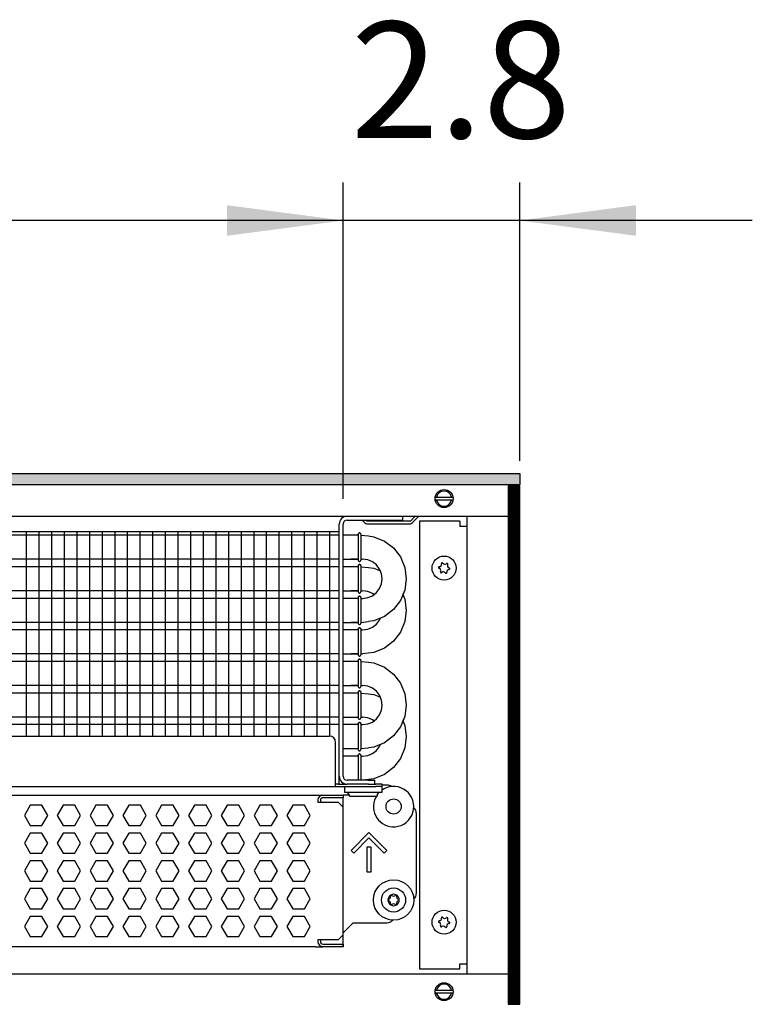
# Model space of a CAD drawing. Units: millimetres. Extents: x -8074 to 845, y 10003 to 15943.
# Drawn here: x -2258 to -1968, y 13511 to 13901 of the extents above; entities that cross this region are included whole.
import ezdxf

# ---------------------------------------------------------------- set-up
doc = ezdxf.new("R2010")
doc.units = ezdxf.units.MM
doc.layers.add('1', color=7, linetype='Continuous')
doc.styles.add('CONVERTER_14', font='txt.shx', dxfattribs={"width": 0.9})
doc.dimstyles.new('ME10_DIM_160', dxfattribs={"dimtxt": 46, "dimasz": 46, "dimexe": 15, "dimexo": 10, "dimgap": 18, "dimtad": 1, "dimdec": 1, "dimlfac": 0.03937, "dimdsep": 46, "dimtxsty": 'CONVERTER_14', "dimsah": 1, "dimcen": 0.09, "dimclrd": 6, "dimclre": 6, "dimclrt": 3, "dimadec": 0, "dimazin": 0, "dimtfac": 1, "dimtdec": 4, "dimtix": 1, "dimtmove": 0, "dimatfit": 3, "dimfxl": 1, "dimtolj": 1, "dimtzin": 0, "dimarcsym": 0})
doc.dimstyles.new('ME10_DIM_161', dxfattribs={"dimtxt": 46, "dimasz": 46, "dimexe": 15, "dimexo": 10, "dimgap": 18, "dimtad": 1, "dimdec": 1, "dimlfac": 0.03937, "dimdsep": 46, "dimtxsty": 'CONVERTER_14', "dimsah": 1, "dimcen": 0.09, "dimclrd": 6, "dimclre": 6, "dimclrt": 3, "dimadec": 0, "dimazin": 0, "dimtfac": 1, "dimtdec": 4, "dimtix": 1, "dimtmove": 0, "dimatfit": 3, "dimfxl": 1, "dimtolj": 1, "dimtzin": 0, "dimarcsym": 0})

# ---------------------------------------------------------------- blocks, each defined once
blk = doc.blocks.new('*D155')
at = {"layer": '1', "color": 6, "linetype": 'Continuous'}
for p, q in [((-2130.25, 13711.09), (-2130.25, 13836.17)), ((-2060.32, 13726.18), (-2060.32, 13836.17)), ((-2130.25, 13821.17), (-2222.25, 13821.17)), ((-2060.32, 13821.17), (-2130.25, 13821.17)), ((-1968.32, 13821.17), (-2060.32, 13821.17))]:
    blk.add_line(p, q, dxfattribs=at)
at = {"layer": '1', "color": 6}
for points in [[(-2176.25, 13815.12), (-2176.25, 13827.23), (-2130.25, 13821.17)], [(-2014.32, 13827.23), (-2014.32, 13815.12), (-2060.32, 13821.17)]]:
    blk.add_solid(points, dxfattribs=at)
at = {"layer": '1', "color": 3, "insert": (-2127.19, 13839.4), "char_height": 46, "attachment_point": 7, "rotation": 0.0001, "line_spacing_factor": 0.454545, "style": 'CONVERTER_14'}
blk.add_mtext('2.8', dxfattribs=at)
blk = doc.blocks.new('*D156')
at = {"layer": '1', "color": 6, "linetype": 'Continuous'}
for p, q in [((-3400.32, 13711.09), (-3400.32, 13836.17)), ((-2130.25, 13711.09), (-2130.25, 13836.17)), ((-2130.25, 13821.17), (-3400.32, 13821.17))]:
    blk.add_line(p, q, dxfattribs=at)
at = {"layer": '1', "color": 6}
for points in [[(-3354.32, 13827.23), (-3354.32, 13815.12), (-3400.32, 13821.17)], [(-2176.25, 13815.12), (-2176.25, 13827.23), (-2130.25, 13821.17)]]:
    blk.add_solid(points, dxfattribs=at)
at = {"layer": '1', "color": 3, "insert": (-2815.6, 13839.4), "char_height": 46, "attachment_point": 7, "rotation": 0.0001, "line_spacing_factor": 0.454545, "style": 'CONVERTER_14'}
blk.add_mtext('\\C3;50\\C3;*', dxfattribs=at)

msp = doc.modelspace()

# ---------------------------------------------------------------- hatches: boundary and pattern name
at = {"layer": '1', "linetype": 'Continuous'}
h = msp.add_hatch(dxfattribs=at)
h.set_pattern_fill('_USER', color=6, scale=0.1, angle=45, pattern_type=0)
h.set_pattern_definition([(45, (0, 0), (-0.0707106781, 0.0707106781), [])])
h.paths.add_polyline_path([(-2060.32, 13721.17), (-2060.32, 13716.58), (-3680.02, 13716.58), (-3680.02, 13721.17)])
h = msp.add_hatch(dxfattribs=at)
h.set_pattern_fill('CUSTOM84', color=6, scale=0.1, angle=45, pattern_type=2)
h.set_pattern_definition([(45, (2244.3991, 131.65584), (-0.14142135624, 1e-17), [])])
h.paths.add_polyline_path([(-2060.32, 13716.18), (-2064.92, 13716.18), (-2064.92, 13511.17), (-2060.32, 13511.17)])

# ---------------------------------------------------------------- linework, layer by layer
at = {"color": 1, "linetype": 'Continuous'}
for p, q in [((-2106.77, 13704.19), (-2106.77, 13702.69)), ((-2130.25, 13601.37), (-2130.25, 13701.09)), ((-2128.65, 13702.69), (-2109.27, 13702.69)), ((-2109.27, 13702.69), (-2106.77, 13702.69)), ((-2542.32, 13698.2), (-2131.75, 13698.2)), ((-2127.25, 13696.71), (-2130.25, 13696.71)), ((-2124.23, 13696.71), (-2127.25, 13696.71)), ((-2124.23, 13697.16), (-2124.19, 13697.36)), ((-2124.19, 13697.36), (-2124.23, 13697.16)), ((-2124.23, 13697.16), (-2124.23, 13697.03)), ((-2124.19, 13697.36), (-2124.13, 13697.42)), ((-2124.13, 13697.42), (-2124.19, 13697.36)), ((-2124.13, 13697.42), (-2123.93, 13697.58)), ((-2123.93, 13697.58), (-2124.13, 13697.42)), ((-2123.58, 13697.58), (-2123.93, 13697.58)), ((-2123.93, 13697.58), (-2123.58, 13697.58)), ((-2123.38, 13697.42), (-2123.58, 13697.58)), ((-2123.58, 13697.58), (-2123.38, 13697.42)), ((-2123.32, 13697.36), (-2123.38, 13697.42)), ((-2123.38, 13697.42), (-2123.32, 13697.36)), ((-2123.28, 13697.16), (-2123.32, 13697.36)), ((-2123.32, 13697.36), (-2123.28, 13697.16)), ((-2120.26, 13696.41), (-2118.05, 13696.12)), ((-2118.05, 13696.12), (-2113.9, 13694.4)), ((-2113.9, 13694.4), (-2110.32, 13691.66)), ((-2113.9, 13694.4), (-2110.32, 13691.66)), ((-2110.32, 13691.66), (-2107.58, 13688.09)), ((-2130.25, 13687.2), (-2127.25, 13687.2)), ((-2127.25, 13687.2), (-2124.22, 13687.2)), ((-2124.24, 13687.2), (-2127.25, 13687.2)), ((-2124.23, 13686.74), (-2124.19, 13686.54)), ((-2124.19, 13684.88), (-2124.23, 13684.67)), ((-2124.23, 13684.67), (-2124.19, 13684.88)), ((-2124.23, 13684.67), (-2124.23, 13684.54)), ((-2124.19, 13686.54), (-2124.13, 13686.48)), ((-2124.13, 13684.94), (-2124.19, 13684.88)), ((-2124.19, 13684.88), (-2124.13, 13684.94)), ((-2124.13, 13686.48), (-2123.93, 13686.33)), ((-2123.93, 13685.09), (-2124.13, 13684.94)), ((-2124.13, 13684.94), (-2123.93, 13685.09)), ((-2123.93, 13686.33), (-2123.58, 13686.33)), ((-2123.93, 13685.09), (-2123.58, 13685.09)), ((-2123.58, 13685.09), (-2123.93, 13685.09)), ((-2123.58, 13686.33), (-2123.38, 13686.48)), ((-2123.58, 13685.09), (-2123.38, 13684.94)), ((-2123.38, 13684.94), (-2123.58, 13685.09)), ((-2123.38, 13686.48), (-2123.32, 13686.54)), ((-2123.38, 13684.94), (-2123.32, 13684.88)), ((-2123.32, 13684.88), (-2123.38, 13684.94)), ((-2123.32, 13686.54), (-2123.27, 13686.86)), ((-2123.32, 13684.88), (-2123.28, 13684.67)), ((-2123.28, 13684.67), (-2123.32, 13684.88)), ((-2120.52, 13686.93), (-2122.52, 13687.2)), ((-2118.65, 13686.16), (-2120.52, 13686.93)), ((-2117.05, 13684.93), (-2118.65, 13686.16)), ((-2115.82, 13683.33), (-2117.05, 13684.93)), ((-2115.82, 13683.33), (-2117.05, 13684.93)), ((-2107.58, 13688.09), (-2105.86, 13683.93)), ((-2107.58, 13688.09), (-2105.86, 13683.93)), ((-2127.25, 13684.22), (-2130.25, 13684.22)), ((-2124.23, 13684.22), (-2127.25, 13684.22)), ((-2120.26, 13683.92), (-2118.05, 13683.63)), ((-2118.05, 13683.63), (-2115.51, 13682.58)), ((-2115.05, 13681.47), (-2115.82, 13683.33)), ((-2114.78, 13679.47), (-2115.05, 13681.47)), ((-2105.86, 13683.93), (-2105.27, 13679.47)), ((-2115.82, 13675.6), (-2115.05, 13677.46)), ((-2115.05, 13677.46), (-2114.78, 13679.47)), ((-2105.27, 13679.47), (-2105.86, 13675)), ((-2130.25, 13674.71), (-2127.25, 13674.71)), ((-2124.24, 13674.71), (-2127.25, 13674.71)), ((-2127.25, 13674.71), (-2124.22, 13674.71)), ((-2124.23, 13674.26), (-2124.19, 13674.05)), ((-2124.19, 13674.05), (-2124.13, 13673.99)), ((-2124.13, 13673.99), (-2123.93, 13673.84)), ((-2123.93, 13673.84), (-2123.58, 13673.84)), ((-2123.58, 13673.84), (-2123.38, 13673.99)), ((-2123.38, 13673.99), (-2123.32, 13674.05)), ((-2123.32, 13674.05), (-2123.27, 13674.37)), ((-2120.52, 13674.45), (-2122.52, 13674.71)), ((-2118.65, 13673.67), (-2120.52, 13674.45)), ((-2120.52, 13672), (-2118.65, 13672.77)), ((-2118.65, 13672.77), (-2117.05, 13674)), ((-2118.06, 13673.22), (-2118.65, 13673.67)), ((-2117.05, 13674), (-2115.82, 13675.6)), ((-2105.86, 13675), (-2107.58, 13670.84)), ((-2105.86, 13675), (-2106.6, 13673.22)), ((-2106.6, 13673.22), (-2105.86, 13671.44)), ((-2127.25, 13671.73), (-2130.25, 13671.73)), ((-2124.23, 13671.73), (-2127.25, 13671.73)), ((-2124.23, 13672.19), (-2124.19, 13672.39)), ((-2124.19, 13672.39), (-2124.23, 13672.19)), ((-2124.23, 13672.19), (-2124.23, 13672.05)), ((-2124.19, 13672.39), (-2124.13, 13672.45)), ((-2124.13, 13672.45), (-2124.19, 13672.39)), ((-2124.13, 13672.45), (-2123.93, 13672.6)), ((-2123.93, 13672.6), (-2124.13, 13672.45)), ((-2123.58, 13672.6), (-2123.93, 13672.6)), ((-2123.93, 13672.6), (-2123.58, 13672.6)), ((-2123.38, 13672.45), (-2123.58, 13672.6)), ((-2123.58, 13672.6), (-2123.38, 13672.45)), ((-2123.32, 13672.39), (-2123.38, 13672.45)), ((-2123.38, 13672.45), (-2123.32, 13672.39)), ((-2123.28, 13672.19), (-2123.32, 13672.39)), ((-2123.32, 13672.39), (-2123.28, 13672.19)), ((-2122.52, 13671.73), (-2120.52, 13672)), ((-2107.58, 13670.84), (-2110.32, 13667.27)), ((-2105.86, 13671.44), (-2105.27, 13666.98)), ((-2110.32, 13667.27), (-2113.9, 13664.53)), ((-2105.27, 13666.98), (-2105.86, 13662.52)), ((-2130.25, 13662.22), (-2127.25, 13662.22)), ((-2127.25, 13662.22), (-2124.22, 13662.22)), ((-2124.24, 13662.22), (-2127.25, 13662.22)), ((-2124.23, 13661.77), (-2124.19, 13661.57)), ((-2124.19, 13661.57), (-2124.13, 13661.51)), ((-2124.13, 13661.51), (-2123.93, 13661.35)), ((-2123.93, 13661.35), (-2123.58, 13661.35)), ((-2123.58, 13661.35), (-2123.38, 13661.51)), ((-2123.38, 13661.51), (-2123.32, 13661.57)), ((-2123.32, 13661.57), (-2123.27, 13661.88)), ((-2118.05, 13662.81), (-2120.26, 13662.52)), ((-2118.65, 13660.28), (-2117.05, 13661.51)), ((-2113.9, 13664.53), (-2118.05, 13662.81)), ((-2117.05, 13661.51), (-2115.82, 13663.11)), ((-2115.82, 13663.11), (-2115.51, 13663.86)), ((-2105.86, 13662.52), (-2107.58, 13658.36)), ((-2127.25, 13659.25), (-2130.25, 13659.25)), ((-2124.23, 13659.25), (-2127.25, 13659.25)), ((-2124.19, 13659.9), (-2124.23, 13659.7)), ((-2124.23, 13659.7), (-2124.19, 13659.9)), ((-2124.23, 13659.7), (-2124.23, 13659.57)), ((-2124.13, 13659.96), (-2124.19, 13659.9)), ((-2124.19, 13659.9), (-2124.13, 13659.96)), ((-2123.93, 13660.12), (-2124.13, 13659.96)), ((-2124.13, 13659.96), (-2123.93, 13660.12)), ((-2123.93, 13660.12), (-2123.58, 13660.12)), ((-2123.58, 13660.12), (-2123.93, 13660.12)), ((-2123.58, 13660.12), (-2123.38, 13659.96)), ((-2123.38, 13659.96), (-2123.58, 13660.12)), ((-2123.38, 13659.96), (-2123.32, 13659.9)), ((-2123.32, 13659.9), (-2123.38, 13659.96)), ((-2123.32, 13659.9), (-2123.28, 13659.7)), ((-2123.28, 13659.7), (-2123.32, 13659.9)), ((-2122.52, 13659.25), (-2120.52, 13659.51)), ((-2120.52, 13659.51), (-2118.65, 13660.28)), ((-2107.58, 13658.36), (-2110.32, 13654.79)), ((-2110.32, 13654.79), (-2113.9, 13652.05)), ((-2130.25, 13649.74), (-2127.25, 13649.74)), ((-2124.24, 13649.74), (-2127.25, 13649.74)), ((-2127.25, 13649.74), (-2124.22, 13649.74)), ((-2123.32, 13649.08), (-2123.27, 13649.4)), ((-2118.05, 13650.32), (-2122.52, 13649.74)), ((-2113.9, 13652.05), (-2118.05, 13650.32)), ((-2127.25, 13646.76), (-2130.25, 13646.76)), ((-2124.23, 13646.76), (-2127.25, 13646.76)), ((-2124.23, 13649.28), (-2124.19, 13649.08)), ((-2124.19, 13647.41), (-2124.23, 13647.21)), ((-2124.23, 13647.21), (-2124.19, 13647.41)), ((-2124.23, 13647.21), (-2124.23, 13647.08)), ((-2124.19, 13649.08), (-2124.13, 13649.02)), ((-2124.13, 13647.48), (-2124.19, 13647.41)), ((-2124.19, 13647.41), (-2124.13, 13647.48)), ((-2124.13, 13649.02), (-2123.93, 13648.87)), ((-2123.93, 13647.63), (-2124.13, 13647.48)), ((-2124.13, 13647.48), (-2123.93, 13647.63)), ((-2123.93, 13648.87), (-2123.58, 13648.87)), ((-2123.93, 13647.63), (-2123.58, 13647.63)), ((-2123.58, 13647.63), (-2123.93, 13647.63)), ((-2123.58, 13648.87), (-2123.38, 13649.02)), ((-2123.58, 13647.63), (-2123.38, 13647.48)), ((-2123.38, 13647.48), (-2123.58, 13647.63)), ((-2123.38, 13649.02), (-2123.32, 13649.08)), ((-2123.38, 13647.48), (-2123.32, 13647.41)), ((-2123.32, 13647.41), (-2123.38, 13647.48)), ((-2123.32, 13647.41), (-2123.28, 13647.21)), ((-2123.28, 13647.21), (-2123.32, 13647.41)), ((-2120.26, 13646.46), (-2118.05, 13646.17)), ((-2118.05, 13646.17), (-2113.9, 13644.45)), ((-2113.9, 13644.45), (-2110.32, 13641.71)), ((-2113.9, 13644.45), (-2110.32, 13641.71)), ((-2110.32, 13641.71), (-2107.58, 13638.14)), ((-2107.58, 13638.14), (-2105.86, 13633.98)), ((-2107.58, 13638.14), (-2105.86, 13633.98)), ((-2130.25, 13637.25), (-2127.25, 13637.25)), ((-2127.25, 13634.27), (-2130.25, 13634.27)), ((-2127.25, 13634.27), (-2130.25, 13634.27)), ((-2127.25, 13637.25), (-2124.22, 13637.25)), ((-2124.24, 13637.25), (-2127.25, 13637.25)), ((-2124.23, 13634.27), (-2127.25, 13634.27)), ((-2124.23, 13634.27), (-2127.25, 13634.27)), ((-2124.23, 13636.79), (-2124.19, 13636.59)), ((-2124.23, 13634.73), (-2124.19, 13634.93)), ((-2124.19, 13634.93), (-2124.23, 13634.73)), ((-2124.23, 13634.73), (-2124.23, 13634.59)), ((-2124.19, 13636.59), (-2124.13, 13636.53)), ((-2124.19, 13634.93), (-2124.13, 13634.99)), ((-2124.13, 13634.99), (-2124.19, 13634.93)), ((-2124.13, 13636.53), (-2123.93, 13636.38)), ((-2124.13, 13634.99), (-2123.93, 13635.14)), ((-2123.93, 13635.14), (-2124.13, 13634.99)), ((-2123.93, 13636.38), (-2123.58, 13636.38)), ((-2123.58, 13635.14), (-2123.93, 13635.14)), ((-2123.93, 13635.14), (-2123.58, 13635.14)), ((-2123.58, 13636.38), (-2123.38, 13636.53)), ((-2123.38, 13634.99), (-2123.58, 13635.14)), ((-2123.58, 13635.14), (-2123.38, 13634.99)), ((-2123.38, 13636.53), (-2123.32, 13636.59)), ((-2123.32, 13634.93), (-2123.38, 13634.99)), ((-2123.38, 13634.99), (-2123.32, 13634.93)), ((-2123.32, 13636.59), (-2123.27, 13636.91)), ((-2123.28, 13634.73), (-2123.32, 13634.93)), ((-2123.32, 13634.93), (-2123.28, 13634.73)), ((-2120.52, 13636.99), (-2122.52, 13637.25)), ((-2118.65, 13636.21), (-2120.52, 13636.99)), ((-2120.26, 13633.98), (-2118.05, 13633.69)), ((-2117.05, 13634.98), (-2118.65, 13636.21)), ((-2115.82, 13633.38), (-2117.05, 13634.98)), ((-2115.82, 13633.38), (-2117.05, 13634.98)), ((-2105.86, 13633.98), (-2105.27, 13629.52)), ((-2118.05, 13633.69), (-2115.51, 13632.63)), ((-2115.05, 13631.52), (-2115.82, 13633.38)), ((-2114.78, 13629.52), (-2115.05, 13631.52)), ((-2115.82, 13625.65), (-2115.05, 13627.52)), ((-2115.05, 13627.52), (-2114.78, 13629.52)), ((-2105.27, 13629.52), (-2105.86, 13625.06)), ((-2130.25, 13624.76), (-2127.25, 13624.76)), ((-2130.25, 13624.76), (-2127.25, 13624.76)), ((-2127.25, 13624.76), (-2124.22, 13624.76)), ((-2127.25, 13624.76), (-2124.22, 13624.76)), ((-2124.23, 13624.31), (-2124.19, 13624.11)), ((-2124.19, 13622.44), (-2124.23, 13622.24)), ((-2124.23, 13622.24), (-2124.19, 13622.44)), ((-2124.23, 13622.24), (-2124.23, 13622.11)), ((-2124.19, 13624.11), (-2124.13, 13624.05)), ((-2124.13, 13622.5), (-2124.19, 13622.44)), ((-2124.19, 13622.44), (-2124.13, 13622.5)), ((-2124.13, 13624.05), (-2123.93, 13623.89)), ((-2123.93, 13622.66), (-2124.13, 13622.5)), ((-2124.13, 13622.5), (-2123.93, 13622.66)), ((-2123.93, 13623.89), (-2123.58, 13623.89)), ((-2123.93, 13622.66), (-2123.58, 13622.66)), ((-2123.58, 13622.66), (-2123.93, 13622.66)), ((-2123.58, 13623.89), (-2123.38, 13624.05)), ((-2123.58, 13622.66), (-2123.38, 13622.5)), ((-2123.38, 13622.5), (-2123.58, 13622.66)), ((-2123.38, 13624.05), (-2123.32, 13624.11)), ((-2123.38, 13622.5), (-2123.32, 13622.44)), ((-2123.32, 13622.44), (-2123.38, 13622.5)), ((-2123.32, 13624.11), (-2123.27, 13624.42)), ((-2123.32, 13622.44), (-2123.28, 13622.24)), ((-2123.28, 13622.24), (-2123.32, 13622.44)), ((-2120.52, 13624.5), (-2122.52, 13624.76)), ((-2118.65, 13623.73), (-2120.52, 13624.5)), ((-2120.52, 13622.05), (-2118.65, 13622.82)), ((-2118.65, 13622.82), (-2117.05, 13624.05)), ((-2118.06, 13623.27), (-2118.65, 13623.73)), ((-2117.05, 13624.05), (-2115.82, 13625.65)), ((-2105.86, 13625.06), (-2107.58, 13620.9)), ((-2105.86, 13625.06), (-2106.6, 13623.27)), ((-2106.6, 13623.27), (-2105.86, 13621.49)), ((-2127.25, 13621.79), (-2130.25, 13621.79)), ((-2124.23, 13621.79), (-2127.25, 13621.79)), ((-2122.52, 13621.79), (-2120.52, 13622.05)), ((-2107.58, 13620.9), (-2110.32, 13617.33)), ((-2105.86, 13621.49), (-2105.27, 13617.03)), ((-2542.32, 13617.25), (-2135.74, 13617.25)), ((-2133.25, 13599.87), (-2133.25, 13614.76)), ((-2113.9, 13614.59), (-2118.05, 13612.86)), ((-2110.32, 13617.33), (-2113.9, 13614.59)), ((-2105.27, 13617.03), (-2105.86, 13612.57)), ((-2130.25, 13612.28), (-2127.25, 13612.28)), ((-2127.25, 13612.28), (-2124.22, 13612.28)), ((-2124.23, 13611.82), (-2124.19, 13611.62)), ((-2124.19, 13611.62), (-2124.13, 13611.56)), ((-2124.13, 13611.56), (-2123.93, 13611.4)), ((-2123.93, 13611.4), (-2123.58, 13611.4)), ((-2123.58, 13611.4), (-2123.38, 13611.56)), ((-2123.38, 13611.56), (-2123.32, 13611.62)), ((-2123.32, 13611.62), (-2123.27, 13611.94)), ((-2118.05, 13612.86), (-2120.26, 13612.57)), ((-2118.65, 13610.33), (-2117.05, 13611.56)), ((-2117.05, 13611.56), (-2115.82, 13613.16)), ((-2115.82, 13613.16), (-2115.51, 13613.92)), ((-2105.86, 13612.57), (-2107.58, 13608.41)), ((-2127.25, 13609.3), (-2130.25, 13609.3)), ((-2127.25, 13609.3), (-2130.25, 13609.3)), ((-2124.23, 13609.3), (-2127.25, 13609.3)), ((-2124.23, 13609.3), (-2127.25, 13609.3)), ((-2124.23, 13609.75), (-2124.19, 13609.95)), ((-2124.19, 13609.95), (-2124.23, 13609.75)), ((-2124.23, 13609.75), (-2124.23, 13609.62)), ((-2124.19, 13609.95), (-2124.13, 13610.02)), ((-2124.13, 13610.02), (-2124.19, 13609.95)), ((-2124.13, 13610.02), (-2123.93, 13610.17)), ((-2123.93, 13610.17), (-2124.13, 13610.02)), ((-2123.58, 13610.17), (-2123.93, 13610.17)), ((-2123.93, 13610.17), (-2123.58, 13610.17)), ((-2123.38, 13610.02), (-2123.58, 13610.17)), ((-2123.58, 13610.17), (-2123.38, 13610.02)), ((-2123.32, 13609.95), (-2123.38, 13610.02)), ((-2123.38, 13610.02), (-2123.32, 13609.95)), ((-2123.28, 13609.75), (-2123.32, 13609.95)), ((-2123.32, 13609.95), (-2123.28, 13609.75)), ((-2122.52, 13609.3), (-2120.52, 13609.56)), ((-2120.52, 13609.56), (-2118.65, 13610.33)), ((-2107.58, 13608.41), (-2110.32, 13604.84)), ((-2110.32, 13604.84), (-2113.9, 13602.1)), ((-2133.25, 13597.28), (-2133.25, 13599.87)), ((-2120.26, 13599.77), (-2128.65, 13599.77)), ((-2118.05, 13600.38), (-2122.44, 13599.8)), ((-2120.26, 13599.77), (-2117.76, 13599.77)), ((-2113.9, 13602.1), (-2118.05, 13600.38)), ((-2117.76, 13598.27), (-2117.76, 13599.77)), ((-2542.32, 13597.28), (-2133.25, 13597.28)), ((-2132.25, 13598.27), (-2133.25, 13598.27)), ((-2133.25, 13597.28), (-2117.26, 13597.28)), ((-2132.25, 13598.27), (-2128.65, 13598.27)), ((-2120.26, 13598.27), (-2128.65, 13598.27)), ((-2120.26, 13598.27), (-2117.95, 13598.27)), ((-2117.91, 13598.27), (-2117.26, 13598.27)), ((-2114.76, 13598.27), (-2117.26, 13598.27)), ((-2114.76, 13597.28), (-2117.26, 13597.28)), ((-2116.76, 13593.83), (-2116.01, 13595.03)), ((-2115.87, 13595.03), (-2116.13, 13594.82)), ((-2114.76, 13597.28), (-2114.76, 13598.27)), ((-2112.77, 13597.87), (-2114.76, 13597.87)), ((-2114.76, 13595.03), (-2114.76, 13597.28)), ((-2114.27, 13596.3), (-2114.76, 13595.91)), ((-2542.32, 13593.88), (-2138.24, 13593.88)), ((-2138.24, 13593.88), (-2130.25, 13593.88)), ((-2127.78, 13593.88), (-2130.25, 13593.88)), ((-2130.25, 13593.88), (-2130.25, 13592.88)), ((-2130.25, 13589.18), (-2130.25, 13592.88)), ((-2117.01, 13593.53), (-2117.47, 13592.85)), ((-2116.76, 13593.83), (-2116.76, 13593.53)), ((-2116.13, 13594.82), (-2116.32, 13594.54)), ((-2130.25, 13538.64), (-2130.25, 13589.18)), ((-2101.28, 13586.89), (-2101.28, 13554.92)), ((-2102.35, 13552.88), (-2102.17, 13553.01)), ((-2110.75, 13544.53), (-2111, 13544.16)), ((-2126.25, 13543.43), (-2130.25, 13539.44)), ((-2126.25, 13543.43), (-2112.77, 13543.43)), ((-2130.25, 13538.64), (-2130.25, 13539.44)), ((-2130.25, 13534.94), (-2130.25, 13538.64)), ((-2130.25, 13534.94), (-2130.25, 13538.64)), ((-2141.24, 13533.94), (-2542.32, 13533.94)), ((-2141.24, 13533.94), (-2138.24, 13533.94)), ((-2130.25, 13533.94), (-2138.24, 13533.94)), ((-2130.25, 13534.94), (-2130.25, 13533.94)), ((-2130.25, 13533.94), (-2130.25, 13534.94))]:
    msp.add_line(p, q, dxfattribs=at)
at = {"color": 6, "linetype": 'Continuous'}
for p, q in [((-2101.69, 13704.19), (-2103.64, 13702.24)), ((-2102.93, 13701.53), (-2100.28, 13704.19)), ((-2131.75, 13601.37), (-2131.75, 13701.09)), ((-2122.76, 13702.69), (-2121.6, 13701.53)), ((-2120.89, 13702.24), (-2121.34, 13702.69)), ((-2103.64, 13702.24), (-2120.89, 13702.24)), ((-2120.89, 13701.24), (-2103.64, 13701.24)), ((-2131.75, 13696.71), (-2542.32, 13696.71)), ((-2124.23, 13697.03), (-2124.23, 13686.74)), ((-2123.27, 13697.05), (-2123.27, 13686.86)), ((-2131.75, 13687.2), (-2542.32, 13687.2)), ((-2124.23, 13684.54), (-2124.23, 13674.26)), ((-2123.27, 13684.56), (-2123.27, 13674.37)), ((-2131.75, 13684.22), (-2542.32, 13684.22)), ((-2131.75, 13674.71), (-2542.32, 13674.71)), ((-2131.75, 13671.73), (-2542.32, 13671.73)), ((-2124.23, 13672.05), (-2124.23, 13661.77)), ((-2123.27, 13672.07), (-2123.27, 13661.88)), ((-2131.75, 13662.22), (-2542.32, 13662.22)), ((-2131.75, 13659.25), (-2542.32, 13659.25)), ((-2124.23, 13659.57), (-2124.23, 13649.28)), ((-2123.27, 13659.59), (-2123.27, 13649.4)), ((-2131.75, 13649.74), (-2542.32, 13649.74)), ((-2131.75, 13646.76), (-2542.32, 13646.76)), ((-2124.23, 13647.08), (-2124.23, 13636.79)), ((-2123.27, 13647.1), (-2123.27, 13636.91)), ((-2131.75, 13637.25), (-2542.32, 13637.25)), ((-2131.75, 13634.27), (-2542.32, 13634.27)), ((-2124.23, 13634.59), (-2124.23, 13624.31)), ((-2123.27, 13634.61), (-2123.27, 13624.42)), ((-2131.75, 13624.76), (-2542.32, 13624.76)), ((-2123.27, 13622.12), (-2123.27, 13611.94)), ((-2131.75, 13621.79), (-2542.32, 13621.79)), ((-2124.23, 13622.11), (-2124.23, 13611.82)), ((-2124.23, 13609.62), (-2124.23, 13599.8)), ((-2123.27, 13609.64), (-2123.27, 13599.8)), ((-2131.75, 13598.27), (-2131.75, 13601.37)), ((-2129.75, 13597.28), (-2129.75, 13595.03)), ((-2129.75, 13595.03), (-2114.76, 13595.03)), ((-2127.75, 13593.83), (-2128.5, 13595.03)), ((-2111.16, 13597.29), (-2111.12, 13597.24)), ((-2140.24, 13591.88), (-2140.24, 13591.18)), ((-2140.24, 13591.18), (-2132.25, 13591.18)), ((-2139.24, 13591.88), (-2139.24, 13591.18)), ((-2130.25, 13592.88), (-2138.24, 13592.88)), ((-2130.25, 13592.88), (-2138.24, 13592.88)), ((-2132.25, 13591.18), (-2130.25, 13589.18)), ((-2127.75, 13593.53), (-2127.75, 13593.83)), ((-2127.75, 13593.53), (-2123.21, 13593.53)), ((-2123.21, 13593.53), (-2116.76, 13593.53)), ((-2254.05, 13589.88), (-2256.35, 13585.89)), ((-2254.05, 13589.88), (-2256.35, 13585.89)), ((-2249.43, 13589.88), (-2254.05, 13589.88)), ((-2249.43, 13589.88), (-2254.05, 13589.88)), ((-2247.13, 13585.89), (-2249.43, 13589.88)), ((-2247.13, 13585.89), (-2249.43, 13589.88)), ((-2241.06, 13589.88), (-2243.37, 13585.89)), ((-2236.45, 13589.88), (-2241.06, 13589.88)), ((-2234.14, 13585.89), (-2236.45, 13589.88)), ((-2228.07, 13589.88), (-2230.38, 13585.89)), ((-2223.46, 13589.88), (-2228.07, 13589.88)), ((-2221.15, 13585.89), (-2223.46, 13589.88)), ((-2215.09, 13589.88), (-2217.39, 13585.89)), ((-2210.47, 13589.88), (-2215.09, 13589.88)), ((-2208.17, 13585.89), (-2210.47, 13589.88)), ((-2202.1, 13589.88), (-2204.41, 13585.89)), ((-2197.49, 13589.88), (-2202.1, 13589.88)), ((-2195.18, 13585.89), (-2197.49, 13589.88)), ((-2189.11, 13589.88), (-2191.42, 13585.89)), ((-2184.5, 13589.88), (-2189.11, 13589.88)), ((-2182.19, 13585.89), (-2184.5, 13589.88)), ((-2176.13, 13589.88), (-2178.44, 13585.89)), ((-2171.51, 13589.88), (-2176.13, 13589.88)), ((-2169.21, 13585.89), (-2171.51, 13589.88)), ((-2163.14, 13589.88), (-2165.45, 13585.89)), ((-2158.53, 13589.88), (-2163.14, 13589.88)), ((-2156.22, 13585.89), (-2158.53, 13589.88)), ((-2150.16, 13589.88), (-2152.46, 13585.89)), ((-2145.54, 13589.88), (-2150.16, 13589.88)), ((-2143.23, 13585.89), (-2145.54, 13589.88)), ((-2102.35, 13588.92), (-2102.17, 13588.8)), ((-2256.35, 13585.89), (-2254.05, 13581.89)), ((-2256.35, 13585.89), (-2254.05, 13581.89)), ((-2249.43, 13581.89), (-2247.13, 13585.89)), ((-2249.43, 13581.89), (-2247.13, 13585.89)), ((-2243.37, 13585.89), (-2241.06, 13581.89)), ((-2236.45, 13581.89), (-2234.14, 13585.89)), ((-2230.38, 13585.89), (-2228.07, 13581.89)), ((-2223.46, 13581.89), (-2221.15, 13585.89)), ((-2217.39, 13585.89), (-2215.09, 13581.89)), ((-2210.47, 13581.89), (-2208.17, 13585.89)), ((-2204.41, 13585.89), (-2202.1, 13581.89)), ((-2197.49, 13581.89), (-2195.18, 13585.89)), ((-2191.42, 13585.89), (-2189.11, 13581.89)), ((-2184.5, 13581.89), (-2182.19, 13585.89)), ((-2178.44, 13585.89), (-2176.13, 13581.89)), ((-2171.51, 13581.89), (-2169.21, 13585.89)), ((-2165.45, 13585.89), (-2163.14, 13581.89)), ((-2158.53, 13581.89), (-2156.22, 13585.89)), ((-2152.46, 13585.89), (-2150.16, 13581.89)), ((-2145.54, 13581.89), (-2143.23, 13585.89)), ((-2254.05, 13581.89), (-2249.43, 13581.89)), ((-2254.05, 13581.89), (-2249.43, 13581.89)), ((-2241.06, 13581.89), (-2236.45, 13581.89)), ((-2228.07, 13581.89), (-2223.46, 13581.89)), ((-2215.09, 13581.89), (-2210.47, 13581.89)), ((-2202.1, 13581.89), (-2197.49, 13581.89)), ((-2189.11, 13581.89), (-2184.5, 13581.89)), ((-2176.13, 13581.89), (-2171.51, 13581.89)), ((-2163.14, 13581.89), (-2158.53, 13581.89)), ((-2150.16, 13581.89), (-2145.54, 13581.89)), ((-2254.05, 13578.89), (-2256.35, 13574.9)), ((-2254.05, 13578.89), (-2256.35, 13574.9)), ((-2249.43, 13578.89), (-2254.05, 13578.89)), ((-2249.43, 13578.89), (-2254.05, 13578.89)), ((-2247.13, 13574.9), (-2249.43, 13578.89)), ((-2247.13, 13574.9), (-2249.43, 13578.89)), ((-2241.06, 13578.89), (-2243.37, 13574.9)), ((-2236.45, 13578.89), (-2241.06, 13578.89)), ((-2234.14, 13574.9), (-2236.45, 13578.89)), ((-2228.07, 13578.89), (-2230.38, 13574.9)), ((-2223.46, 13578.89), (-2228.07, 13578.89)), ((-2221.15, 13574.9), (-2223.46, 13578.89)), ((-2215.09, 13578.89), (-2217.39, 13574.9)), ((-2210.47, 13578.89), (-2215.09, 13578.89)), ((-2208.17, 13574.9), (-2210.47, 13578.89)), ((-2202.1, 13578.89), (-2204.41, 13574.9)), ((-2197.49, 13578.89), (-2202.1, 13578.89)), ((-2195.18, 13574.9), (-2197.49, 13578.89)), ((-2189.11, 13578.89), (-2191.42, 13574.9)), ((-2184.5, 13578.89), (-2189.11, 13578.89)), ((-2182.19, 13574.9), (-2184.5, 13578.89)), ((-2176.13, 13578.89), (-2178.44, 13574.9)), ((-2171.51, 13578.89), (-2176.13, 13578.89)), ((-2169.21, 13574.9), (-2171.51, 13578.89)), ((-2163.14, 13578.89), (-2165.45, 13574.9)), ((-2158.53, 13578.89), (-2163.14, 13578.89)), ((-2156.22, 13574.9), (-2158.53, 13578.89)), ((-2150.16, 13578.89), (-2152.46, 13574.9)), ((-2145.54, 13578.89), (-2150.16, 13578.89)), ((-2143.23, 13574.9), (-2145.54, 13578.89)), ((-2127.07, 13572.03), (-2120.01, 13579.09)), ((-2120.01, 13576.98), (-2126.01, 13570.97)), ((-2120.01, 13579.09), (-2112.95, 13572.03)), ((-2114.01, 13570.97), (-2120.01, 13576.98)), ((-2256.35, 13574.9), (-2254.05, 13570.9)), ((-2256.35, 13574.9), (-2254.05, 13570.9)), ((-2249.43, 13570.9), (-2247.13, 13574.9)), ((-2249.43, 13570.9), (-2247.13, 13574.9)), ((-2243.37, 13574.9), (-2241.06, 13570.9)), ((-2236.45, 13570.9), (-2234.14, 13574.9)), ((-2230.38, 13574.9), (-2228.07, 13570.9)), ((-2223.46, 13570.9), (-2221.15, 13574.9)), ((-2217.39, 13574.9), (-2215.09, 13570.9)), ((-2210.47, 13570.9), (-2208.17, 13574.9)), ((-2204.41, 13574.9), (-2202.1, 13570.9)), ((-2197.49, 13570.9), (-2195.18, 13574.9)), ((-2191.42, 13574.9), (-2189.11, 13570.9)), ((-2184.5, 13570.9), (-2182.19, 13574.9)), ((-2178.44, 13574.9), (-2176.13, 13570.9)), ((-2171.51, 13570.9), (-2169.21, 13574.9)), ((-2165.45, 13574.9), (-2163.14, 13570.9)), ((-2158.53, 13570.9), (-2156.22, 13574.9)), ((-2152.46, 13574.9), (-2150.16, 13570.9)), ((-2145.54, 13570.9), (-2143.23, 13574.9)), ((-2126.01, 13570.97), (-2127.07, 13572.03)), ((-2120.76, 13563.41), (-2120.76, 13573.4)), ((-2120.76, 13573.4), (-2119.26, 13573.4)), ((-2119.26, 13573.4), (-2119.26, 13563.41)), ((-2112.95, 13572.03), (-2114.01, 13570.97)), ((-2254.05, 13567.91), (-2256.35, 13563.91)), ((-2254.05, 13567.91), (-2256.35, 13563.91)), ((-2254.05, 13570.9), (-2249.43, 13570.9)), ((-2254.05, 13570.9), (-2249.43, 13570.9)), ((-2249.43, 13567.91), (-2254.05, 13567.91)), ((-2249.43, 13567.91), (-2254.05, 13567.91)), ((-2247.13, 13563.91), (-2249.43, 13567.91)), ((-2247.13, 13563.91), (-2249.43, 13567.91)), ((-2241.06, 13567.91), (-2243.37, 13563.91)), ((-2241.06, 13570.9), (-2236.45, 13570.9)), ((-2236.45, 13567.91), (-2241.06, 13567.91)), ((-2234.14, 13563.91), (-2236.45, 13567.91)), ((-2228.07, 13567.91), (-2230.38, 13563.91)), ((-2228.07, 13570.9), (-2223.46, 13570.9)), ((-2223.46, 13567.91), (-2228.07, 13567.91)), ((-2221.15, 13563.91), (-2223.46, 13567.91)), ((-2215.09, 13567.91), (-2217.39, 13563.91)), ((-2215.09, 13570.9), (-2210.47, 13570.9)), ((-2210.47, 13567.91), (-2215.09, 13567.91)), ((-2208.17, 13563.91), (-2210.47, 13567.91)), ((-2202.1, 13567.91), (-2204.41, 13563.91)), ((-2202.1, 13570.9), (-2197.49, 13570.9)), ((-2197.49, 13567.91), (-2202.1, 13567.91)), ((-2195.18, 13563.91), (-2197.49, 13567.91)), ((-2189.11, 13567.91), (-2191.42, 13563.91)), ((-2189.11, 13570.9), (-2184.5, 13570.9)), ((-2184.5, 13567.91), (-2189.11, 13567.91)), ((-2182.19, 13563.91), (-2184.5, 13567.91)), ((-2176.13, 13567.91), (-2178.44, 13563.91)), ((-2176.13, 13570.9), (-2171.51, 13570.9)), ((-2171.51, 13567.91), (-2176.13, 13567.91)), ((-2169.21, 13563.91), (-2171.51, 13567.91)), ((-2163.14, 13567.91), (-2165.45, 13563.91)), ((-2163.14, 13570.9), (-2158.53, 13570.9)), ((-2158.53, 13567.91), (-2163.14, 13567.91)), ((-2156.22, 13563.91), (-2158.53, 13567.91)), ((-2150.16, 13567.91), (-2152.46, 13563.91)), ((-2150.16, 13570.9), (-2145.54, 13570.9)), ((-2145.54, 13567.91), (-2150.16, 13567.91)), ((-2143.23, 13563.91), (-2145.54, 13567.91)), ((-2256.35, 13563.91), (-2254.05, 13559.91)), ((-2256.35, 13563.91), (-2254.05, 13559.91)), ((-2249.43, 13559.91), (-2247.13, 13563.91)), ((-2249.43, 13559.91), (-2247.13, 13563.91)), ((-2243.37, 13563.91), (-2241.06, 13559.91)), ((-2236.45, 13559.91), (-2234.14, 13563.91)), ((-2230.38, 13563.91), (-2228.07, 13559.91)), ((-2223.46, 13559.91), (-2221.15, 13563.91)), ((-2217.39, 13563.91), (-2215.09, 13559.91)), ((-2210.47, 13559.91), (-2208.17, 13563.91)), ((-2204.41, 13563.91), (-2202.1, 13559.91)), ((-2197.49, 13559.91), (-2195.18, 13563.91)), ((-2191.42, 13563.91), (-2189.11, 13559.91)), ((-2184.5, 13559.91), (-2182.19, 13563.91)), ((-2178.44, 13563.91), (-2176.13, 13559.91)), ((-2171.51, 13559.91), (-2169.21, 13563.91)), ((-2165.45, 13563.91), (-2163.14, 13559.91)), ((-2158.53, 13559.91), (-2156.22, 13563.91)), ((-2152.46, 13563.91), (-2150.16, 13559.91)), ((-2145.54, 13559.91), (-2143.23, 13563.91)), ((-2254.05, 13559.91), (-2249.43, 13559.91)), ((-2254.05, 13559.91), (-2249.43, 13559.91)), ((-2241.06, 13559.91), (-2236.45, 13559.91)), ((-2228.07, 13559.91), (-2223.46, 13559.91)), ((-2215.09, 13559.91), (-2210.47, 13559.91)), ((-2202.1, 13559.91), (-2197.49, 13559.91)), ((-2189.11, 13559.91), (-2184.5, 13559.91)), ((-2176.13, 13559.91), (-2171.51, 13559.91)), ((-2163.14, 13559.91), (-2158.53, 13559.91)), ((-2150.16, 13559.91), (-2145.54, 13559.91)), ((-2119.26, 13563.41), (-2120.76, 13563.41)), ((-2254.05, 13556.92), (-2256.35, 13552.92)), ((-2254.05, 13556.92), (-2256.35, 13552.92)), ((-2249.43, 13556.92), (-2254.05, 13556.92)), ((-2249.43, 13556.92), (-2254.05, 13556.92)), ((-2247.13, 13552.92), (-2249.43, 13556.92)), ((-2247.13, 13552.92), (-2249.43, 13556.92)), ((-2241.06, 13556.92), (-2243.37, 13552.92)), ((-2236.45, 13556.92), (-2241.06, 13556.92)), ((-2234.14, 13552.92), (-2236.45, 13556.92)), ((-2228.07, 13556.92), (-2230.38, 13552.92)), ((-2223.46, 13556.92), (-2228.07, 13556.92)), ((-2221.15, 13552.92), (-2223.46, 13556.92)), ((-2215.09, 13556.92), (-2217.39, 13552.92)), ((-2210.47, 13556.92), (-2215.09, 13556.92)), ((-2208.17, 13552.92), (-2210.47, 13556.92)), ((-2202.1, 13556.92), (-2204.41, 13552.92)), ((-2197.49, 13556.92), (-2202.1, 13556.92)), ((-2195.18, 13552.92), (-2197.49, 13556.92)), ((-2189.11, 13556.92), (-2191.42, 13552.92)), ((-2184.5, 13556.92), (-2189.11, 13556.92)), ((-2182.19, 13552.92), (-2184.5, 13556.92)), ((-2176.13, 13556.92), (-2178.44, 13552.92)), ((-2171.51, 13556.92), (-2176.13, 13556.92)), ((-2169.21, 13552.92), (-2171.51, 13556.92)), ((-2163.14, 13556.92), (-2165.45, 13552.92)), ((-2158.53, 13556.92), (-2163.14, 13556.92)), ((-2156.22, 13552.92), (-2158.53, 13556.92)), ((-2150.16, 13556.92), (-2152.46, 13552.92)), ((-2145.54, 13556.92), (-2150.16, 13556.92)), ((-2143.23, 13552.92), (-2145.54, 13556.92)), ((-2256.35, 13552.92), (-2254.05, 13548.93)), ((-2256.35, 13552.92), (-2254.05, 13548.93)), ((-2249.43, 13548.93), (-2247.13, 13552.92)), ((-2249.43, 13548.93), (-2247.13, 13552.92)), ((-2243.37, 13552.92), (-2241.06, 13548.93)), ((-2236.45, 13548.93), (-2234.14, 13552.92)), ((-2230.38, 13552.92), (-2228.07, 13548.93)), ((-2223.46, 13548.93), (-2221.15, 13552.92)), ((-2217.39, 13552.92), (-2215.09, 13548.93)), ((-2210.47, 13548.93), (-2208.17, 13552.92)), ((-2204.41, 13552.92), (-2202.1, 13548.93)), ((-2197.49, 13548.93), (-2195.18, 13552.92)), ((-2191.42, 13552.92), (-2189.11, 13548.93)), ((-2184.5, 13548.93), (-2182.19, 13552.92)), ((-2178.44, 13552.92), (-2176.13, 13548.93)), ((-2171.51, 13548.93), (-2169.21, 13552.92)), ((-2165.45, 13552.92), (-2163.14, 13548.93)), ((-2158.53, 13548.93), (-2156.22, 13552.92)), ((-2152.46, 13552.92), (-2150.16, 13548.93)), ((-2145.54, 13548.93), (-2143.23, 13552.92)), ((-2254.05, 13548.93), (-2249.43, 13548.93)), ((-2254.05, 13548.93), (-2249.43, 13548.93)), ((-2241.06, 13548.93), (-2236.45, 13548.93)), ((-2228.07, 13548.93), (-2223.46, 13548.93)), ((-2215.09, 13548.93), (-2210.47, 13548.93)), ((-2202.1, 13548.93), (-2197.49, 13548.93)), ((-2189.11, 13548.93), (-2184.5, 13548.93)), ((-2176.13, 13548.93), (-2171.51, 13548.93)), ((-2163.14, 13548.93), (-2158.53, 13548.93)), ((-2150.16, 13548.93), (-2145.54, 13548.93)), ((-2254.05, 13545.93), (-2256.35, 13541.93)), ((-2254.05, 13545.93), (-2256.35, 13541.93)), ((-2249.43, 13545.93), (-2254.05, 13545.93)), ((-2249.43, 13545.93), (-2254.05, 13545.93)), ((-2247.13, 13541.93), (-2249.43, 13545.93)), ((-2247.13, 13541.93), (-2249.43, 13545.93)), ((-2241.06, 13545.93), (-2243.37, 13541.93)), ((-2236.45, 13545.93), (-2241.06, 13545.93)), ((-2234.14, 13541.93), (-2236.45, 13545.93)), ((-2228.07, 13545.93), (-2230.38, 13541.93)), ((-2223.46, 13545.93), (-2228.07, 13545.93)), ((-2221.15, 13541.93), (-2223.46, 13545.93)), ((-2215.09, 13545.93), (-2217.39, 13541.93)), ((-2210.47, 13545.93), (-2215.09, 13545.93)), ((-2208.17, 13541.93), (-2210.47, 13545.93)), ((-2202.1, 13545.93), (-2204.41, 13541.93)), ((-2197.49, 13545.93), (-2202.1, 13545.93)), ((-2195.18, 13541.93), (-2197.49, 13545.93)), ((-2189.11, 13545.93), (-2191.42, 13541.93)), ((-2184.5, 13545.93), (-2189.11, 13545.93)), ((-2182.19, 13541.93), (-2184.5, 13545.93)), ((-2176.13, 13545.93), (-2178.44, 13541.93)), ((-2171.51, 13545.93), (-2176.13, 13545.93)), ((-2169.21, 13541.93), (-2171.51, 13545.93)), ((-2163.14, 13545.93), (-2165.45, 13541.93)), ((-2158.53, 13545.93), (-2163.14, 13545.93)), ((-2156.22, 13541.93), (-2158.53, 13545.93)), ((-2150.16, 13545.93), (-2152.46, 13541.93)), ((-2145.54, 13545.93), (-2150.16, 13545.93)), ((-2143.23, 13541.93), (-2145.54, 13545.93)), ((-2256.35, 13541.93), (-2254.05, 13537.94)), ((-2256.35, 13541.93), (-2254.05, 13537.94)), ((-2249.43, 13537.94), (-2247.13, 13541.93)), ((-2249.43, 13537.94), (-2247.13, 13541.93)), ((-2243.37, 13541.93), (-2241.06, 13537.94)), ((-2236.45, 13537.94), (-2234.14, 13541.93)), ((-2230.38, 13541.93), (-2228.07, 13537.94)), ((-2223.46, 13537.94), (-2221.15, 13541.93)), ((-2217.39, 13541.93), (-2215.09, 13537.94)), ((-2210.47, 13537.94), (-2208.17, 13541.93)), ((-2204.41, 13541.93), (-2202.1, 13537.94)), ((-2197.49, 13537.94), (-2195.18, 13541.93)), ((-2191.42, 13541.93), (-2189.11, 13537.94)), ((-2184.5, 13537.94), (-2182.19, 13541.93)), ((-2178.44, 13541.93), (-2176.13, 13537.94)), ((-2171.51, 13537.94), (-2169.21, 13541.93)), ((-2165.45, 13541.93), (-2163.14, 13537.94)), ((-2158.53, 13537.94), (-2156.22, 13541.93)), ((-2152.46, 13541.93), (-2150.16, 13537.94)), ((-2145.54, 13537.94), (-2143.23, 13541.93)), ((-2254.05, 13537.94), (-2249.43, 13537.94)), ((-2254.05, 13537.94), (-2249.43, 13537.94)), ((-2241.06, 13537.94), (-2236.45, 13537.94)), ((-2228.07, 13537.94), (-2223.46, 13537.94)), ((-2215.09, 13537.94), (-2210.47, 13537.94)), ((-2202.1, 13537.94), (-2197.49, 13537.94)), ((-2189.11, 13537.94), (-2184.5, 13537.94)), ((-2176.13, 13537.94), (-2171.51, 13537.94)), ((-2163.14, 13537.94), (-2158.53, 13537.94)), ((-2150.16, 13537.94), (-2145.54, 13537.94)), ((-2132.25, 13536.64), (-2140.24, 13536.64)), ((-2140.24, 13536.64), (-2140.24, 13535.94)), ((-2139.24, 13536.64), (-2139.24, 13535.94)), ((-2132.25, 13536.64), (-2130.25, 13538.64)), ((-2138.24, 13534.94), (-2130.25, 13534.94)), ((-2138.24, 13534.94), (-2130.25, 13534.94))]:
    msp.add_line(p, q, dxfattribs=at)
for centre, radius in [((-2090.29, 13683.71), 4.75), ((-2110.27, 13589.38), 3), ((-2110.27, 13552.42), 4.75), ((-2090.29, 13543.63), 4.75)]:
    msp.add_circle(centre, radius, dxfattribs=at)
at = {"color": 1, "linetype": 'Continuous'}
msp.add_circle((-2110.27, 13552.42), 7.99, dxfattribs=at)
at = {"color": 6, "linetype": 'Continuous'}
for centre, radius, start, end in [((-2128.65, 13701.09), 3.1, 90, 180), ((-2120.89, 13702.24), 0.999, 225, 270), ((-2103.64, 13702.24), 0.999, 270, 315), ((-2092.31, 13685.23), 0.999, 278.3119, 7.8779), ((-2091.05, 13685.5), 0.3, 113.0949, 207.5067), ((-2091.05, 13685.5), 0.3, 18.6832, 113.0949), ((-2089.99, 13686.22), 0.999, 218.3119, 307.8779), ((-2089.12, 13685.27), 0.3, 53.0949, 147.5067), ((-2087.97, 13684.7), 0.999, 158.3119, 247.8779), ((-2089.12, 13685.27), 0.3, 318.6832, 53.0949), ((-2092.22, 13683.94), 0.3, 78.6832, 173.0949), ((-2092.22, 13683.94), 0.3, 173.0949, 267.5067), ((-2092.61, 13682.72), 0.999, 338.3119, 67.8779), ((-2091.46, 13682.15), 0.3, 138.6832, 233.0949), ((-2091.46, 13682.15), 0.3, 233.0949, 327.5067), ((-2090.59, 13681.2), 0.999, 38.3119, 127.8779), ((-2089.53, 13681.92), 0.3, 198.6832, 293.0949), ((-2089.53, 13681.92), 0.3, 293.0949, 27.5067), ((-2088.27, 13682.19), 0.999, 98.3119, 187.8779), ((-2088.36, 13683.48), 0.3, 258.6832, 353.0949), ((-2088.36, 13683.48), 0.3, 353.0949, 87.5067), ((-2128.65, 13601.37), 3.1, 180, 270), ((-2138.24, 13591.88), 2, 90, 180), ((-2138.24, 13591.88), 0.999, 89.9991, 179.9991), ((-2110.27, 13552.42), 2.25, 120, 180), ((-2112.22, 13552.42), 0.3, 85.5883, 180), ((-2112.22, 13552.42), 0.3, 180, 274.4117), ((-2110.27, 13552.42), 2.25, 180, 240), ((-2112.46, 13553.69), 0.999, 285.217, 14.783), ((-2112.46, 13551.16), 0.999, 345.217, 74.783), ((-2111.24, 13554.11), 0.3, 120, 214.4117), ((-2110.27, 13552.42), 2.25, 60, 120), ((-2111.24, 13554.11), 0.3, 25.5883, 120), ((-2110.27, 13554.95), 0.999, 225.217, 314.783), ((-2109.3, 13554.11), 0.3, 60, 154.4117), ((-2109.3, 13554.11), 0.3, 325.5883, 60), ((-2110.27, 13552.42), 2.25, 0, 60), ((-2110.27, 13552.42), 2.25, 300, 0), ((-2108.08, 13553.69), 0.999, 165.217, 254.783), ((-2108.08, 13551.16), 0.999, 105.217, 194.783), ((-2108.32, 13552.42), 0.3, 0, 94.4117), ((-2108.32, 13552.42), 0.3, 265.5883, 0), ((-2111.24, 13550.74), 0.3, 145.5883, 240), ((-2111.24, 13550.74), 0.3, 240, 334.4117), ((-2110.27, 13552.42), 2.25, 240, 300), ((-2110.27, 13549.9), 0.999, 45.217, 134.783), ((-2109.3, 13550.74), 0.3, 205.5883, 300), ((-2109.3, 13550.74), 0.3, 300, 34.4117), ((-2092.31, 13545.15), 0.999, 278.3119, 7.8779), ((-2091.05, 13545.42), 0.3, 113.0949, 207.5067), ((-2091.05, 13545.42), 0.3, 18.6832, 113.0949), ((-2089.99, 13546.14), 0.999, 218.3119, 307.8779), ((-2089.12, 13545.19), 0.3, 53.0949, 147.5067), ((-2087.97, 13544.62), 0.999, 158.3119, 247.8779), ((-2089.12, 13545.19), 0.3, 318.6832, 53.0949), ((-2092.22, 13543.87), 0.3, 78.6832, 173.0949), ((-2092.22, 13543.87), 0.3, 173.0949, 267.5067), ((-2092.61, 13542.64), 0.999, 338.3119, 67.8779), ((-2091.46, 13542.07), 0.3, 138.6832, 233.0949), ((-2091.46, 13542.07), 0.3, 233.0949, 327.5067), ((-2090.59, 13541.12), 0.999, 38.3119, 127.8779), ((-2089.53, 13541.84), 0.3, 198.6832, 293.0949), ((-2089.53, 13541.84), 0.3, 293.0949, 27.5067), ((-2088.27, 13542.12), 0.999, 98.3119, 187.8779), ((-2088.36, 13543.4), 0.3, 258.6832, 353.0949), ((-2088.36, 13543.4), 0.3, 353.0949, 87.5067), ((-2138.24, 13535.94), 2, 180, 270), ((-2138.24, 13535.94), 0.999, 180.0009, 270.0009)]:
    msp.add_arc(centre, radius, start, end, dxfattribs=at)
at = {"color": 1, "linetype": 'Continuous'}
for centre, radius, start, end in [((-2128.65, 13701.09), 1.6, 90, 180), ((-2135.74, 13614.76), 2.5, 0, 90), ((-2128.65, 13601.37), 1.6, 180, 270), ((-2110.27, 13589.38), 7.99, 274.2857, 120), ((-2112.77, 13595.38), 2.5, 50.0002, 90), ((-2110.27, 13589.38), 7.99, 154.2857, 274.2857), ((-2103.78, 13586.89), 2.5, 360, 50.0001), ((-2103.78, 13554.92), 2.5, 309.9999, 0), ((-2112.77, 13545.93), 2.5, 270.0002, 315.0002)]:
    msp.add_arc(centre, radius, start, end, dxfattribs=at)
at = {"layer": '1', "color": 6, "linetype": 'Continuous'}
for p, q in [((-3680.02, 13721.17), (-2060.32, 13721.17)), ((-2060.32, 13721.17), (-2060.32, 13716.58)), ((-2060.32, 13716.58), (-3680.02, 13716.58)), ((-2060.32, 13716.18), (-2064.92, 13716.18)), ((-2064.92, 13716.18), (-2064.92, 13511.17)), ((-2060.32, 13511.17), (-2060.32, 13716.18)), ((-2093.72, 13711.78), (-2086.8, 13711.78)), ((-2086.86, 13710.58), (-2093.72, 13710.58)), ((-2255.64, 13698.2), (-2255.64, 13617.25)), ((-2250.64, 13698.2), (-2250.64, 13617.25)), ((-2245.64, 13698.2), (-2245.64, 13617.25)), ((-2240.64, 13698.2), (-2240.64, 13617.25)), ((-2235.64, 13698.2), (-2235.64, 13617.25)), ((-2230.64, 13698.2), (-2230.64, 13617.25)), ((-2225.64, 13698.2), (-2225.64, 13617.25)), ((-2220.64, 13698.2), (-2220.64, 13617.25)), ((-2215.64, 13698.2), (-2215.64, 13617.25)), ((-2210.64, 13698.2), (-2210.64, 13617.25)), ((-2205.64, 13698.2), (-2205.64, 13617.25)), ((-2200.64, 13698.2), (-2200.64, 13617.25)), ((-2195.64, 13698.2), (-2195.64, 13617.25)), ((-2190.64, 13698.2), (-2190.64, 13617.25)), ((-2185.64, 13698.2), (-2185.64, 13617.25)), ((-2180.64, 13698.2), (-2180.64, 13617.25)), ((-2175.64, 13698.2), (-2175.64, 13617.25)), ((-2170.64, 13698.2), (-2170.64, 13617.25)), ((-2165.64, 13698.2), (-2165.64, 13617.25)), ((-2160.64, 13698.2), (-2160.64, 13617.25)), ((-2155.64, 13698.2), (-2155.64, 13617.25)), ((-2150.64, 13698.2), (-2150.64, 13617.25)), ((-2145.64, 13698.2), (-2145.64, 13617.25)), ((-2140.64, 13698.2), (-2140.64, 13617.25)), ((-2135.64, 13698.2), (-2135.64, 13617.25)), ((-2093.72, 13516.76), (-2086.8, 13516.76)), ((-2093.72, 13516.76), (-2086.8, 13516.76)), ((-2086.86, 13515.56), (-2093.72, 13515.56)), ((-2086.86, 13515.56), (-2093.72, 13515.56)), ((-2064.92, 13511.17), (-2060.32, 13511.17))]:
    msp.add_line(p, q, dxfattribs=at)
at = {"layer": '1', "color": 1, "linetype": 'Continuous'}
for p, q in [((-2962.32, 13704.19), (-2064.92, 13704.19)), ((-2081.3, 13704.19), (-2081.3, 13523.15)), ((-2100.03, 13702.19), (-2100.03, 13525.15)), ((-2084.05, 13702.19), (-2100.03, 13702.19)), ((-2084.05, 13702.19), (-2084.05, 13700.19)), ((-2081.3, 13700.19), (-2084.05, 13700.19)), ((-2123.27, 13697.05), (-2123.28, 13697.16)), ((-2123.27, 13696.71), (-2120.26, 13696.41)), ((-2123.27, 13684.56), (-2123.28, 13684.67)), ((-2123.27, 13687.2), (-2122.52, 13687.2)), ((-2123.27, 13684.22), (-2120.26, 13683.92)), ((-2123.27, 13674.71), (-2122.52, 13674.71)), ((-2123.27, 13672.07), (-2123.28, 13672.19)), ((-2123.27, 13671.73), (-2122.52, 13671.73)), ((-2123.27, 13662.22), (-2120.26, 13662.52)), ((-2123.27, 13659.59), (-2123.28, 13659.7)), ((-2123.27, 13659.25), (-2122.52, 13659.25)), ((-2123.27, 13649.74), (-2122.52, 13649.74)), ((-2123.27, 13647.1), (-2123.28, 13647.21)), ((-2123.27, 13646.76), (-2120.26, 13646.46)), ((-2123.27, 13634.61), (-2123.28, 13634.73)), ((-2123.27, 13637.25), (-2122.52, 13637.25)), ((-2123.27, 13634.27), (-2120.26, 13633.98)), ((-2123.27, 13622.12), (-2123.28, 13622.24)), ((-2123.27, 13624.76), (-2122.52, 13624.76)), ((-2123.27, 13621.79), (-2122.52, 13621.79)), ((-2123.27, 13612.28), (-2120.26, 13612.57)), ((-2123.27, 13609.64), (-2123.28, 13609.75)), ((-2123.27, 13609.3), (-2122.52, 13609.3)), ((-2100.03, 13525.15), (-2084.05, 13525.15)), ((-2084.05, 13527.15), (-2081.3, 13527.15)), ((-2084.05, 13525.15), (-2084.05, 13527.15)), ((-2064.92, 13523.14), (-2962.32, 13523.14))]:
    msp.add_line(p, q, dxfattribs=at)
at = {"layer": '1', "color": 6, "linetype": 'Continuous'}
for centre in [(-2090.29, 13711.18), (-2090.29, 13516.16), (-2090.29, 13516.16)]:
    msp.add_circle(centre, 3.55, dxfattribs=at)
for centre, start, end in [((-2090.29, 13711.18), 11.5372, 168.4628), ((-2090.29, 13711.18), 191.5369, 348.4631), ((-2090.29, 13516.16), 11.5372, 168.4628), ((-2090.29, 13516.16), 11.5372, 168.4628), ((-2090.29, 13516.16), 191.5369, 348.4631), ((-2090.29, 13516.16), 191.5369, 348.4631)]:
    msp.add_arc(centre, 3, start, end, dxfattribs=at)

# ---------------------------------------------------------------- dimensions: what is measured, and where the dimension line sits
at = {"layer": '1'}
dim = msp.add_linear_dim(base=(-2130.25, 13821.17), p1=(-3400.32, 13701.09), p2=(-2130.25, 13701.09), text='<>*', dimstyle='ME10_DIM_161', override={"dimpost": '*'}, dxfattribs=at)
dim.commit()
dim.dimension.update_dxf_attribs({"geometry": '*D156', "text_midpoint": (-2765.28, 13856.68), "text_rotation": 0.0001})
dim = msp.add_linear_dim(base=(-2060.32, 13821.17), p1=(-2130.25, 13701.09), p2=(-2060.32, 13716.18), dimstyle='ME10_DIM_160', dxfattribs=at)
dim.commit()
dim.dimension.update_dxf_attribs({"geometry": '*D155', "text_midpoint": (-2095.29, 13856.68), "text_rotation": 0.0001})

doc.saveas('drawing.dxf')
